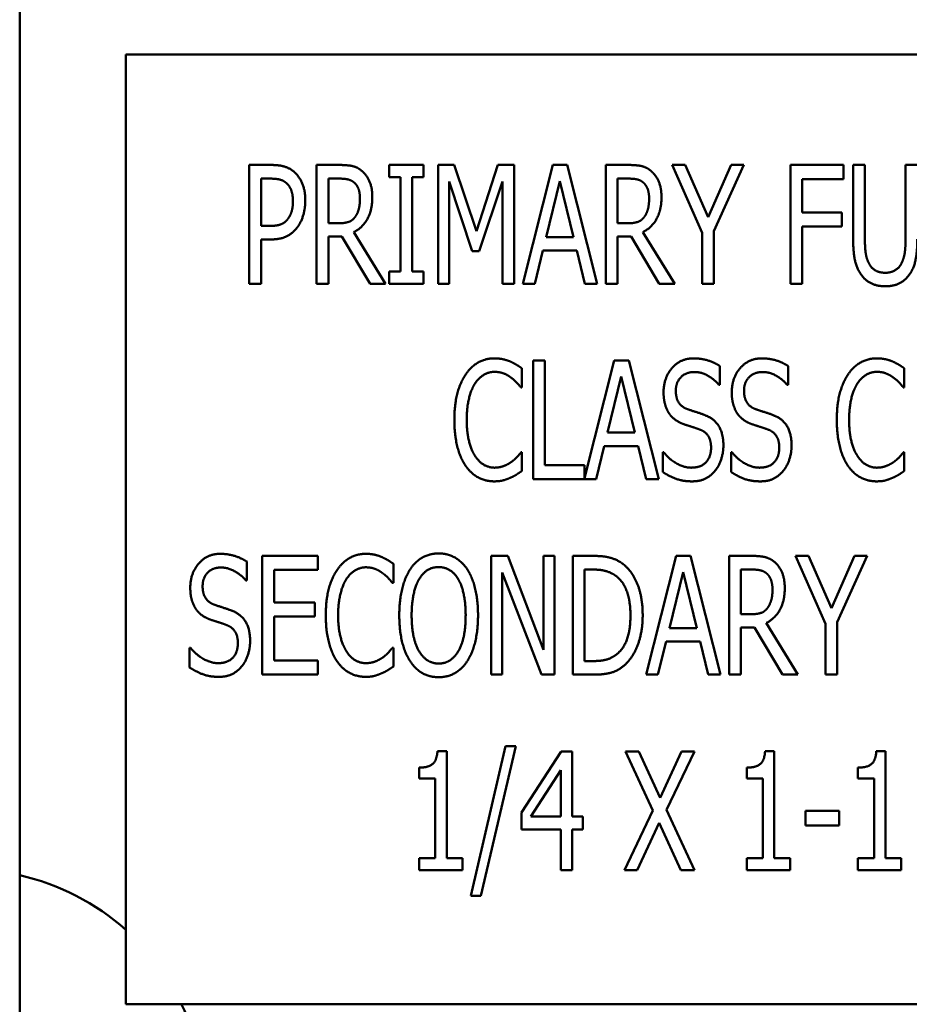
# Model space of a CAD drawing. Units: inches. Extents: x 2 to 108, y 1 to 84.
# Drawn here: x 70 to 71, y 41 to 42 of the extents above; entities that cross this region are included whole.
import ezdxf

# ---------------------------------------------------------------- set-up
doc = ezdxf.new("R2010")
doc.units = ezdxf.units.IN
doc.header["$LTSCALE"] = 5
doc.header["$MEASUREMENT"] = 0
doc.layers.add('Visible (ANSI)', color=7, linetype='Continuous', lineweight=50)

msp = doc.modelspace()

# ---------------------------------------------------------------- linework, layer by layer
at = {"layer": 'Visible (ANSI)'}
for p, q in [((70.2629, 43.9538), (70.2629, 38.1535)), ((72.363, 42.3365), (70.3746, 42.3365)), ((70.3746, 42.3365), (70.3746, 41.3365)), ((70.5045, 42.0952), (70.5045, 42.2202)), ((70.5045, 42.2202), (70.528, 42.2202)), ((70.5755, 42.0952), (70.5755, 42.2202)), ((70.5755, 42.2202), (70.5997, 42.2202)), ((70.6518, 42.2074), (70.6518, 42.2202)), ((70.6518, 42.2202), (70.6882, 42.2202)), ((70.6882, 42.2202), (70.6882, 42.2074)), ((70.7035, 42.0952), (70.7035, 42.2202)), ((70.7035, 42.2202), (70.7205, 42.2202)), ((70.7205, 42.2202), (70.7439, 42.1506)), ((70.7439, 42.1506), (70.7664, 42.2202)), ((70.7664, 42.2202), (70.7837, 42.2202)), ((70.7837, 42.2202), (70.7837, 42.0952)), ((70.7926, 42.0952), (70.8242, 42.2202)), ((70.8242, 42.2202), (70.8395, 42.2202)), ((70.8395, 42.2202), (70.8711, 42.0952)), ((70.88, 42.2202), (70.9042, 42.2202)), ((70.88, 42.0952), (70.88, 42.2202)), ((70.9498, 42.2202), (70.9637, 42.2202)), ((70.9814, 42.1488), (70.9498, 42.2202)), ((70.9637, 42.2202), (70.9878, 42.1651)), ((70.9878, 42.1651), (71.0122, 42.2202)), ((71.0255, 42.2202), (70.9939, 42.1505)), ((71.0122, 42.2202), (71.0255, 42.2202)), ((71.0744, 42.0952), (71.0744, 42.2202)), ((71.0744, 42.2202), (71.1304, 42.2202)), ((71.1304, 42.2202), (71.1304, 42.2054)), ((71.1405, 42.1422), (71.1405, 42.2202)), ((71.1405, 42.2202), (71.1529, 42.2202)), ((71.1529, 42.2202), (71.1529, 42.1422)), ((71.1957, 42.2202), (71.2081, 42.2202)), ((71.1957, 42.1418), (71.1957, 42.2202)), ((70.5273, 42.2058), (70.517, 42.2058)), ((70.517, 42.2058), (70.517, 42.156)), ((70.6003, 42.2058), (70.588, 42.2058)), ((70.588, 42.2058), (70.588, 42.1588)), ((70.6638, 42.2074), (70.6518, 42.2074)), ((70.6638, 42.1079), (70.6638, 42.2074)), ((70.6762, 42.2074), (70.6762, 42.1079)), ((70.6882, 42.2074), (70.6762, 42.2074)), ((70.7151, 42.2029), (70.7151, 42.0952)), ((70.7393, 42.1296), (70.7151, 42.2029)), ((70.7712, 42.2029), (70.7468, 42.1296)), ((70.7712, 42.0952), (70.7712, 42.2029)), ((70.8315, 42.2033), (70.8171, 42.1443)), ((70.846, 42.1443), (70.8315, 42.2033)), ((70.8925, 42.2058), (70.8925, 42.1588)), ((70.9048, 42.2058), (70.8925, 42.2058)), ((71.0869, 42.2054), (71.0869, 42.1701)), ((71.1304, 42.2054), (71.0869, 42.2054)), ((71.0869, 42.1701), (71.1286, 42.1701)), ((71.1286, 42.1701), (71.1286, 42.1554)), ((70.517, 42.156), (70.5255, 42.156)), ((70.588, 42.1588), (70.5989, 42.1588)), ((70.8925, 42.1588), (70.9034, 42.1588)), ((70.9939, 42.1505), (70.9939, 42.0952)), ((71.0869, 42.1554), (71.0869, 42.0952)), ((71.1286, 42.1554), (71.0869, 42.1554)), ((70.517, 42.1418), (70.517, 42.0952)), ((70.5275, 42.1418), (70.517, 42.1418)), ((70.588, 42.1449), (70.588, 42.0952)), ((70.6022, 42.1449), (70.588, 42.1449)), ((70.6318, 42.0952), (70.6022, 42.1449)), ((70.6147, 42.1496), (70.6481, 42.0952)), ((70.8171, 42.1443), (70.846, 42.1443)), ((70.9067, 42.1449), (70.8925, 42.1449)), ((70.8925, 42.1449), (70.8925, 42.0952)), ((70.9363, 42.0952), (70.9067, 42.1449)), ((70.9192, 42.1496), (70.9526, 42.0952)), ((70.9814, 42.0952), (70.9814, 42.1488)), ((70.7468, 42.1296), (70.7393, 42.1296)), ((70.8137, 42.1301), (70.8052, 42.0952)), ((70.8494, 42.1301), (70.8137, 42.1301)), ((70.8579, 42.0952), (70.8494, 42.1301)), ((70.6518, 42.0952), (70.6518, 42.1079)), ((70.6518, 42.1079), (70.6638, 42.1079)), ((70.6762, 42.1079), (70.6882, 42.1079)), ((70.6882, 42.1079), (70.6882, 42.0952)), ((70.517, 42.0952), (70.5045, 42.0952)), ((70.588, 42.0952), (70.5755, 42.0952)), ((70.6481, 42.0952), (70.6318, 42.0952)), ((70.6882, 42.0952), (70.6518, 42.0952)), ((70.7151, 42.0952), (70.7035, 42.0952)), ((70.7837, 42.0952), (70.7712, 42.0952)), ((70.8052, 42.0952), (70.7926, 42.0952)), ((70.8711, 42.0952), (70.8579, 42.0952)), ((70.8925, 42.0952), (70.88, 42.0952)), ((70.9526, 42.0952), (70.9363, 42.0952)), ((70.9939, 42.0952), (70.9814, 42.0952)), ((71.0869, 42.0952), (71.0744, 42.0952)), ((70.7917, 42.0061), (70.7917, 41.986)), ((70.8034, 42.0144), (70.8159, 42.0144)), ((70.8034, 41.8894), (70.8034, 42.0144)), ((70.8159, 42.0144), (70.8159, 41.9042)), ((70.8577, 41.8906), (70.889, 42.0144)), ((70.889, 42.0144), (70.9043, 42.0144)), ((70.9043, 42.0144), (70.9359, 41.8894)), ((71.0002, 42.0085), (71.0002, 41.9886)), ((71.072, 42.0085), (71.072, 41.9886)), ((71.1944, 42.0061), (71.1944, 41.986)), ((70.8963, 41.9975), (70.8819, 41.9385)), ((70.9108, 41.9385), (70.8963, 41.9975)), ((70.7917, 41.986), (70.7907, 41.986)), ((71.0002, 41.9886), (70.9993, 41.9886)), ((71.072, 41.9886), (71.0711, 41.9886)), ((71.1944, 41.986), (71.1934, 41.986)), ((70.8819, 41.9385), (70.9108, 41.9385)), ((70.8785, 41.9243), (70.8699, 41.8894)), ((70.9142, 41.9243), (70.8785, 41.9243)), ((70.9227, 41.8894), (70.9142, 41.9243)), ((70.7908, 41.9177), (70.7917, 41.9177)), ((70.7917, 41.9177), (70.7917, 41.8979)), ((70.9401, 41.8969), (70.9401, 41.9177)), ((70.9401, 41.9177), (70.9411, 41.9177)), ((71.012, 41.9177), (71.0129, 41.9177)), ((71.012, 41.8969), (71.012, 41.9177)), ((71.1935, 41.9177), (71.1944, 41.9177)), ((71.1944, 41.9177), (71.1944, 41.8979)), ((70.8159, 41.9042), (70.8577, 41.9042)), ((70.8577, 41.9042), (70.8577, 41.8906)), ((70.8699, 41.8894), (70.8034, 41.8894)), ((70.9359, 41.8894), (70.9227, 41.8894)), ((70.5183, 41.8086), (70.5769, 41.8086)), ((70.5183, 41.6836), (70.5183, 41.8086)), ((70.5769, 41.8086), (70.5769, 41.7938)), ((70.7592, 41.8086), (70.7769, 41.8086)), ((70.7592, 41.6836), (70.7592, 41.8086)), ((70.7769, 41.8086), (70.8145, 41.7096)), ((70.8145, 41.7096), (70.8145, 41.8086)), ((70.8145, 41.8086), (70.8261, 41.8086)), ((70.8261, 41.8086), (70.8261, 41.6836)), ((70.8452, 41.8086), (70.8664, 41.8086)), ((70.8452, 41.6836), (70.8452, 41.8086)), ((70.9225, 41.6836), (70.9541, 41.8086)), ((70.9541, 41.8086), (70.9694, 41.8086)), ((70.9694, 41.8086), (71.001, 41.6836)), ((71.0099, 41.8086), (71.0341, 41.8086)), ((71.0099, 41.6836), (71.0099, 41.8086)), ((71.0797, 41.8086), (71.0936, 41.8086)), ((71.1113, 41.7371), (71.0797, 41.8086)), ((71.0936, 41.8086), (71.1177, 41.7535)), ((71.1177, 41.7535), (71.1421, 41.8086)), ((71.1553, 41.8086), (71.1237, 41.7389)), ((71.1421, 41.8086), (71.1553, 41.8086)), ((70.5019, 41.8027), (70.5019, 41.7828)), ((70.6564, 41.8003), (70.6564, 41.7802)), ((70.5308, 41.7938), (70.5308, 41.7595)), ((70.5769, 41.7938), (70.5308, 41.7938)), ((70.7708, 41.7913), (70.7708, 41.6836)), ((70.8122, 41.6836), (70.7708, 41.7913)), ((70.8576, 41.7942), (70.8576, 41.6979)), ((70.8672, 41.7942), (70.8576, 41.7942)), ((70.9614, 41.7916), (70.947, 41.7327)), ((70.9758, 41.7327), (70.9614, 41.7916)), ((71.0223, 41.7942), (71.0223, 41.7472)), ((71.0347, 41.7942), (71.0223, 41.7942)), ((70.5019, 41.7828), (70.501, 41.7828)), ((70.6564, 41.7802), (70.6553, 41.7802)), ((70.5308, 41.7595), (70.5738, 41.7595)), ((70.5738, 41.7595), (70.5738, 41.7447)), ((71.0223, 41.7472), (71.0333, 41.7472)), ((70.5738, 41.7447), (70.5308, 41.7447)), ((70.5308, 41.7447), (70.5308, 41.6984)), ((71.0491, 41.738), (71.0824, 41.6836)), ((71.1113, 41.6836), (71.1113, 41.7371)), ((71.1237, 41.7389), (71.1237, 41.6836)), ((70.947, 41.7327), (70.9758, 41.7327)), ((71.0365, 41.7333), (71.0223, 41.7333)), ((71.0223, 41.7333), (71.0223, 41.6836)), ((71.0662, 41.6836), (71.0365, 41.7333)), ((70.9435, 41.7185), (70.935, 41.6836)), ((70.9793, 41.7185), (70.9435, 41.7185)), ((70.9878, 41.6836), (70.9793, 41.7185)), ((70.4418, 41.6911), (70.4418, 41.7119)), ((70.4418, 41.7119), (70.4427, 41.7119)), ((70.6554, 41.7119), (70.6564, 41.7119)), ((70.6564, 41.7119), (70.6564, 41.6921)), ((70.5308, 41.6984), (70.5769, 41.6984)), ((70.5769, 41.6984), (70.5769, 41.6836)), ((70.8576, 41.6979), (70.8672, 41.6979)), ((70.5769, 41.6836), (70.5183, 41.6836)), ((70.7708, 41.6836), (70.7592, 41.6836)), ((70.8261, 41.6836), (70.8122, 41.6836)), ((70.8668, 41.6836), (70.8452, 41.6836)), ((70.935, 41.6836), (70.9225, 41.6836)), ((71.001, 41.6836), (70.9878, 41.6836)), ((71.0223, 41.6836), (71.0099, 41.6836)), ((71.0824, 41.6836), (71.0662, 41.6836)), ((71.1237, 41.6836), (71.1113, 41.6836)), ((70.7028, 41.6032), (70.7125, 41.6032)), ((70.7125, 41.6032), (70.7125, 41.4905)), ((70.738, 41.4506), (70.7746, 41.6083)), ((70.7853, 41.6083), (70.7486, 41.4506)), ((70.7746, 41.6083), (70.7853, 41.6083)), ((70.7913, 41.5383), (70.8332, 41.6028)), ((70.8332, 41.6028), (70.8448, 41.6028)), ((70.8448, 41.6028), (70.8448, 41.5342)), ((70.9007, 41.6028), (70.9149, 41.6028)), ((70.9296, 41.5404), (70.9007, 41.6028)), ((70.9149, 41.6028), (70.9373, 41.5538)), ((70.9373, 41.5538), (70.9599, 41.6028)), ((70.9734, 41.6028), (70.944, 41.5412)), ((70.9599, 41.6028), (70.9734, 41.6028)), ((71.0478, 41.6032), (71.0575, 41.6032)), ((71.0575, 41.6032), (71.0575, 41.4905)), ((71.1649, 41.6032), (71.1746, 41.6032)), ((71.1746, 41.6032), (71.1746, 41.4905)), ((70.6834, 41.5743), (70.6834, 41.5857)), ((70.8327, 41.5829), (70.8011, 41.5342)), ((70.8327, 41.5342), (70.8327, 41.5829)), ((71.0284, 41.5743), (71.0284, 41.5857)), ((71.1455, 41.5743), (71.1455, 41.5857)), ((70.7004, 41.5743), (70.6834, 41.5743)), ((70.7004, 41.4905), (70.7004, 41.5743)), ((71.0454, 41.5743), (71.0284, 41.5743)), ((71.0454, 41.4905), (71.0454, 41.5743)), ((71.1625, 41.5743), (71.1455, 41.5743)), ((71.1625, 41.4905), (71.1625, 41.5743)), ((70.8998, 41.4778), (70.9296, 41.5404)), ((70.944, 41.5412), (70.9734, 41.4778)), ((71.0902, 41.5401), (71.1257, 41.5401)), ((71.0902, 41.5249), (71.0902, 41.5401)), ((71.1257, 41.5401), (71.1257, 41.5249)), ((70.7913, 41.5207), (70.7913, 41.5383)), ((70.8011, 41.5342), (70.8327, 41.5342)), ((70.8448, 41.5342), (70.8559, 41.5342)), ((70.8559, 41.5342), (70.8559, 41.5207)), ((70.8327, 41.5207), (70.7913, 41.5207)), ((70.8327, 41.4778), (70.8327, 41.5207)), ((70.8448, 41.5207), (70.8448, 41.4778)), ((70.8559, 41.5207), (70.8448, 41.5207)), ((70.9363, 41.5277), (70.9132, 41.4778)), ((70.9592, 41.4778), (70.9363, 41.5277)), ((71.1257, 41.5249), (71.0902, 41.5249)), ((70.6834, 41.4905), (70.7004, 41.4905)), ((70.6834, 41.4778), (70.6834, 41.4905)), ((70.7125, 41.4905), (70.7291, 41.4905)), ((70.7291, 41.4905), (70.7291, 41.4778)), ((71.0284, 41.4778), (71.0284, 41.4905)), ((71.0284, 41.4905), (71.0454, 41.4905)), ((71.0575, 41.4905), (71.0741, 41.4905)), ((71.0741, 41.4905), (71.0741, 41.4778)), ((71.1455, 41.4778), (71.1455, 41.4905)), ((71.1455, 41.4905), (71.1625, 41.4905)), ((71.1746, 41.4905), (71.1912, 41.4905)), ((71.1912, 41.4905), (71.1912, 41.4778)), ((70.7291, 41.4778), (70.6834, 41.4778)), ((70.8448, 41.4778), (70.8327, 41.4778)), ((70.9132, 41.4778), (70.8998, 41.4778)), ((70.9734, 41.4778), (70.9592, 41.4778)), ((71.0741, 41.4778), (71.0284, 41.4778)), ((71.1912, 41.4778), (71.1455, 41.4778)), ((70.7486, 41.4506), (70.738, 41.4506)), ((70.3746, 41.3365), (72.363, 41.3365))]:
    msp.add_line(p, q, dxfattribs=at)
for start, end in [(48.1827, 77.291), (282.709, 25.5875)]:
    msp.add_arc((70.2079, 41.2285), 0.25, start, end, dxfattribs=at)
for points in [[(70.528, 42.2202), (70.5363, 42.2202), (70.548, 42.2165), (70.5524, 42.2124)], [(70.5524, 42.2124), (70.5577, 42.2076), (70.5636, 42.1929), (70.5636, 42.1825)], [(70.5997, 42.2202), (70.6077, 42.2202), (70.6187, 42.2179), (70.6235, 42.2136)], [(70.6235, 42.2136), (70.6284, 42.2093), (70.6342, 42.1961), (70.6342, 42.1862)], [(70.9042, 42.2202), (70.9122, 42.2202), (70.9232, 42.2179), (70.928, 42.2136)], [(70.928, 42.2136), (70.9329, 42.2093), (70.9387, 42.1961), (70.9387, 42.1862)], [(70.5439, 42.201), (70.541, 42.2037), (70.5331, 42.2058), (70.5273, 42.2058)], [(70.6153, 42.2015), (70.6126, 42.2039), (70.6056, 42.2058), (70.6003, 42.2058)], [(70.9198, 42.2015), (70.9171, 42.2039), (70.9101, 42.2058), (70.9048, 42.2058)], [(70.5506, 42.182), (70.5506, 42.1885), (70.5473, 42.198), (70.5439, 42.201)], [(70.6212, 42.1849), (70.6212, 42.1904), (70.6183, 42.1988), (70.6153, 42.2015)], [(70.9257, 42.1849), (70.9257, 42.1904), (70.9228, 42.1988), (70.9198, 42.2015)], [(70.5453, 42.1635), (70.5481, 42.1672), (70.5506, 42.176), (70.5506, 42.182)], [(70.5636, 42.1825), (70.5636, 42.1744), (70.5592, 42.1598), (70.5554, 42.1547)], [(70.6342, 42.1862), (70.6342, 42.1726), (70.6237, 42.154), (70.6147, 42.1496)], [(70.6159, 42.1653), (70.6186, 42.1687), (70.6212, 42.1784), (70.6212, 42.1849)], [(70.9387, 42.1862), (70.9387, 42.1726), (70.9282, 42.154), (70.9192, 42.1496)], [(70.9204, 42.1653), (70.9231, 42.1687), (70.9257, 42.1784), (70.9257, 42.1849)], [(70.5255, 42.156), (70.533, 42.156), (70.5423, 42.1592), (70.5453, 42.1635)], [(70.5989, 42.1588), (70.6043, 42.1588), (70.6129, 42.1613), (70.6159, 42.1653)], [(70.9034, 42.1588), (70.9088, 42.1588), (70.9174, 42.1613), (70.9204, 42.1653)], [(70.5554, 42.1547), (70.5506, 42.1484), (70.5375, 42.1418), (70.5275, 42.1418)], [(71.1494, 42.1041), (71.1445, 42.1106), (71.1405, 42.1288), (71.1405, 42.1422)], [(71.1529, 42.1422), (71.1529, 42.1335), (71.1545, 42.1217), (71.157, 42.117)], [(71.1916, 42.117), (71.1939, 42.1217), (71.1957, 42.1334), (71.1957, 42.1418)], [(71.2081, 42.1422), (71.2081, 42.1291), (71.2042, 42.1105), (71.1992, 42.1041)], [(71.157, 42.117), (71.1594, 42.1119), (71.168, 42.1067), (71.1743, 42.1067)], [(71.1743, 42.1067), (71.1801, 42.1067), (71.1892, 42.1119), (71.1916, 42.117)], [(71.1743, 42.0925), (71.166, 42.0925), (71.1537, 42.0983), (71.1494, 42.1041)], [(71.1992, 42.1041), (71.1948, 42.0982), (71.1829, 42.0925), (71.1743, 42.0925)], [(70.7324, 41.9994), (70.738, 42.0078), (70.7532, 42.0166), (70.7628, 42.0166)], [(70.7628, 42.0166), (70.7675, 42.0166), (70.7757, 42.0148), (70.7793, 42.0134)], [(70.9409, 41.9808), (70.9409, 41.996), (70.9586, 42.0166), (70.9724, 42.0166)], [(70.9724, 42.0166), (70.9803, 42.0166), (70.9942, 42.0124), (71.0002, 42.0085)], [(71.0127, 41.9808), (71.0127, 41.996), (71.0304, 42.0166), (71.0442, 42.0166)], [(71.0442, 42.0166), (71.0521, 42.0166), (71.0661, 42.0124), (71.072, 42.0085)], [(71.135, 41.9994), (71.1406, 42.0078), (71.1559, 42.0166), (71.1654, 42.0166)], [(71.1654, 42.0166), (71.1702, 42.0166), (71.1784, 42.0148), (71.1819, 42.0134)], [(70.7793, 42.0134), (70.7823, 42.012), (70.7887, 42.0083), (70.7917, 42.0061)], [(71.1819, 42.0134), (71.185, 42.012), (71.1914, 42.0083), (71.1944, 42.0061)], [(70.7206, 41.9518), (70.7206, 41.9675), (70.7266, 41.9908), (70.7324, 41.9994)], [(70.7627, 42.0024), (70.7567, 42.0024), (70.746, 41.9958), (70.742, 41.9896)], [(70.7802, 41.9964), (70.7766, 41.9991), (70.7682, 42.0024), (70.7627, 42.0024)], [(70.7907, 41.986), (70.7891, 41.988), (70.7839, 41.9937), (70.7802, 41.9964)], [(70.9732, 42.0022), (70.9646, 42.0022), (70.9538, 41.9914), (70.9538, 41.9826)], [(70.9993, 41.9886), (70.9948, 41.9941), (70.9809, 42.0022), (70.9732, 42.0022)], [(71.045, 42.0022), (71.0364, 42.0022), (71.0256, 41.9914), (71.0256, 41.9826)], [(71.0711, 41.9886), (71.0667, 41.9941), (71.0527, 42.0022), (71.045, 42.0022)], [(71.1233, 41.9518), (71.1233, 41.9675), (71.1293, 41.9908), (71.135, 41.9994)], [(71.1653, 42.0024), (71.1593, 42.0024), (71.1486, 41.9958), (71.1447, 41.9896)], [(71.1828, 41.9964), (71.1793, 41.9991), (71.1709, 42.0024), (71.1653, 42.0024)], [(71.1934, 41.986), (71.1918, 41.988), (71.1866, 41.9937), (71.1828, 41.9964)], [(70.742, 41.9896), (70.738, 41.9832), (70.7336, 41.9638), (70.7336, 41.9518)], [(71.1447, 41.9896), (71.1406, 41.9832), (71.1363, 41.9638), (71.1363, 41.9518)], [(70.9469, 41.9583), (70.9441, 41.9624), (70.9409, 41.9735), (70.9409, 41.9808)], [(70.9538, 41.9826), (70.9538, 41.9747), (70.9601, 41.9652), (70.9661, 41.9631)], [(71.0187, 41.9583), (71.0159, 41.9624), (71.0127, 41.9735), (71.0127, 41.9808)], [(71.0256, 41.9826), (71.0256, 41.9747), (71.0319, 41.9652), (71.0379, 41.9631)], [(70.9624, 41.9472), (70.9576, 41.9489), (70.9499, 41.9541), (70.9469, 41.9583)], [(70.9661, 41.9631), (70.97, 41.9617), (70.9815, 41.9581), (70.9852, 41.9565)], [(70.9852, 41.9565), (70.9949, 41.9526), (71.0039, 41.9367), (71.0039, 41.925)], [(71.0342, 41.9472), (71.0294, 41.9489), (71.0217, 41.9541), (71.0187, 41.9583)], [(71.0379, 41.9631), (71.0418, 41.9617), (71.0533, 41.9581), (71.057, 41.9565)], [(71.057, 41.9565), (71.0668, 41.9526), (71.0757, 41.9367), (71.0757, 41.925)], [(70.7324, 41.9036), (70.7268, 41.9117), (70.7206, 41.936), (70.7206, 41.9518)], [(70.7336, 41.9518), (70.7336, 41.9389), (70.7383, 41.9204), (70.7423, 41.914)], [(70.9793, 41.9415), (70.975, 41.9432), (70.9678, 41.9454), (70.9624, 41.9472)], [(71.0512, 41.9415), (71.0468, 41.9432), (71.0396, 41.9454), (71.0342, 41.9472)], [(71.135, 41.9036), (71.1295, 41.9117), (71.1233, 41.936), (71.1233, 41.9518)], [(71.1363, 41.9518), (71.1363, 41.9389), (71.1409, 41.9204), (71.145, 41.914)], [(70.9909, 41.9224), (70.9909, 41.9299), (70.9853, 41.9392), (70.9793, 41.9415)], [(71.0627, 41.9224), (71.0627, 41.9299), (71.0571, 41.9392), (71.0512, 41.9415)], [(70.97, 41.9015), (70.9804, 41.9015), (70.9909, 41.913), (70.9909, 41.9224)], [(71.0039, 41.925), (71.0039, 41.9176), (70.9994, 41.9035), (70.9953, 41.8985)], [(71.0418, 41.9015), (71.0522, 41.9015), (71.0627, 41.913), (71.0627, 41.9224)], [(71.0757, 41.925), (71.0757, 41.9176), (71.0712, 41.9035), (71.0672, 41.8985)], [(70.7423, 41.914), (70.7462, 41.9078), (70.7568, 41.9015), (70.7627, 41.9015)], [(70.7809, 41.9077), (70.7843, 41.9103), (70.7893, 41.9158), (70.7908, 41.9177)], [(70.9411, 41.9177), (70.9472, 41.91), (70.9628, 41.9015), (70.97, 41.9015)], [(71.0129, 41.9177), (71.0191, 41.91), (71.0347, 41.9015), (71.0418, 41.9015)], [(71.145, 41.914), (71.1488, 41.9078), (71.1594, 41.9015), (71.1653, 41.9015)], [(71.1836, 41.9077), (71.187, 41.9103), (71.192, 41.9158), (71.1935, 41.9177)], [(70.7626, 41.8871), (70.7535, 41.8871), (70.738, 41.8953), (70.7324, 41.9036)], [(70.7627, 41.9015), (70.768, 41.9015), (70.7773, 41.9051), (70.7809, 41.9077)], [(71.1652, 41.8871), (71.1561, 41.8871), (71.1406, 41.8953), (71.135, 41.9036)], [(71.1653, 41.9015), (71.1707, 41.9015), (71.1799, 41.9051), (71.1836, 41.9077)], [(70.7917, 41.8979), (70.7887, 41.896), (70.7832, 41.8924), (70.7793, 41.8908)], [(70.9709, 41.8871), (70.9607, 41.8871), (70.9464, 41.8928), (70.9401, 41.8969)], [(70.9953, 41.8985), (70.9908, 41.893), (70.9794, 41.8871), (70.9709, 41.8871)], [(71.0428, 41.8871), (71.0325, 41.8871), (71.0182, 41.8928), (71.012, 41.8969)], [(71.0672, 41.8985), (71.0626, 41.893), (71.0513, 41.8871), (71.0428, 41.8871)], [(71.1944, 41.8979), (71.1914, 41.896), (71.1859, 41.8924), (71.1819, 41.8908)], [(70.7793, 41.8908), (70.7752, 41.889), (70.7682, 41.8871), (70.7626, 41.8871)], [(71.1819, 41.8908), (71.1779, 41.889), (71.1709, 41.8871), (71.1652, 41.8871)], [(70.4425, 41.775), (70.4425, 41.7902), (70.4602, 41.8108), (70.474, 41.8108)], [(70.474, 41.8108), (70.4819, 41.8108), (70.4959, 41.8066), (70.5019, 41.8027)], [(70.597, 41.7936), (70.6026, 41.802), (70.6179, 41.8108), (70.6274, 41.8108)], [(70.6274, 41.8108), (70.6321, 41.8108), (70.6404, 41.809), (70.6439, 41.8075)], [(70.6739, 41.7943), (70.6794, 41.8026), (70.6946, 41.8112), (70.7041, 41.8112)], [(70.7041, 41.8112), (70.7136, 41.8112), (70.729, 41.8023), (70.7343, 41.7943)], [(70.8664, 41.8086), (70.8796, 41.8086), (70.8947, 41.8033), (70.9, 41.7986)], [(71.0341, 41.8086), (71.0421, 41.8086), (71.053, 41.8062), (71.0579, 41.802)], [(70.6439, 41.8075), (70.6469, 41.8062), (70.6533, 41.8025), (70.6564, 41.8003)], [(70.9, 41.7986), (70.909, 41.7906), (70.9189, 41.7642), (70.9189, 41.746)], [(71.0579, 41.802), (71.0628, 41.7977), (71.0685, 41.7845), (71.0685, 41.7746)], [(70.4748, 41.7964), (70.4662, 41.7964), (70.4555, 41.7856), (70.4555, 41.7768)], [(70.501, 41.7828), (70.4965, 41.7883), (70.4825, 41.7964), (70.4748, 41.7964)], [(70.5852, 41.746), (70.5852, 41.7617), (70.5912, 41.785), (70.597, 41.7936)], [(70.6273, 41.7966), (70.6213, 41.7966), (70.6106, 41.79), (70.6066, 41.7837)], [(70.6448, 41.7906), (70.6413, 41.7933), (70.6329, 41.7966), (70.6273, 41.7966)], [(70.6553, 41.7802), (70.6537, 41.7822), (70.6486, 41.7879), (70.6448, 41.7906)], [(70.6626, 41.7461), (70.6626, 41.7618), (70.6685, 41.7857), (70.6739, 41.7943)], [(70.7041, 41.7968), (70.6973, 41.7968), (70.6872, 41.7905), (70.6833, 41.7838)], [(70.7248, 41.7838), (70.7212, 41.7903), (70.7107, 41.7968), (70.7041, 41.7968)], [(70.7343, 41.7943), (70.7396, 41.786), (70.7455, 41.7617), (70.7455, 41.7461)], [(70.8918, 41.7867), (70.8868, 41.7906), (70.8756, 41.7942), (70.8672, 41.7942)], [(71.0497, 41.7899), (71.047, 41.7923), (71.04, 41.7942), (71.0347, 41.7942)], [(71.0556, 41.7733), (71.0556, 41.7788), (71.0526, 41.7872), (71.0497, 41.7899)], [(70.6066, 41.7837), (70.6026, 41.7774), (70.5982, 41.758), (70.5982, 41.746)], [(70.6833, 41.7838), (70.6796, 41.7775), (70.6756, 41.7582), (70.6756, 41.7461)], [(70.7325, 41.7461), (70.7325, 41.7584), (70.7285, 41.7776), (70.7248, 41.7838)], [(70.906, 41.7462), (70.906, 41.7605), (70.8988, 41.7809), (70.8918, 41.7867)], [(70.4486, 41.7524), (70.4458, 41.7566), (70.4425, 41.7677), (70.4425, 41.775)], [(70.4555, 41.7768), (70.4555, 41.7689), (70.4618, 41.7594), (70.4677, 41.7573)], [(71.0685, 41.7746), (71.0685, 41.761), (71.0581, 41.7424), (71.0491, 41.738)], [(71.0503, 41.7537), (71.0529, 41.7571), (71.0556, 41.7668), (71.0556, 41.7733)], [(70.4677, 41.7573), (70.4717, 41.7559), (70.4831, 41.7522), (70.4869, 41.7507)], [(70.4641, 41.7414), (70.4592, 41.7431), (70.4515, 41.7483), (70.4486, 41.7524)], [(70.4869, 41.7507), (70.4966, 41.7468), (70.5055, 41.7309), (70.5055, 41.7192)], [(70.597, 41.6977), (70.5914, 41.7058), (70.5852, 41.7302), (70.5852, 41.746)], [(70.5982, 41.746), (70.5982, 41.7331), (70.6029, 41.7146), (70.6069, 41.7082)], [(70.6739, 41.6979), (70.6684, 41.7063), (70.6626, 41.7307), (70.6626, 41.7461)], [(70.6756, 41.7461), (70.6756, 41.7214), (70.6911, 41.6953), (70.7041, 41.6953)], [(70.7041, 41.6953), (70.7171, 41.6953), (70.7325, 41.7214), (70.7325, 41.7461)], [(70.7455, 41.7461), (70.7455, 41.7309), (70.7397, 41.7063), (70.7343, 41.6979)], [(70.893, 41.7063), (70.8995, 41.7121), (70.906, 41.7316), (70.906, 41.7462)], [(70.9189, 41.746), (70.9189, 41.7288), (70.9086, 41.7013), (70.8998, 41.6936)], [(71.0333, 41.7472), (71.0387, 41.7472), (71.0473, 41.7497), (71.0503, 41.7537)], [(70.481, 41.7357), (70.4767, 41.7374), (70.4695, 41.7396), (70.4641, 41.7414)], [(70.4926, 41.7166), (70.4926, 41.7241), (70.487, 41.7334), (70.481, 41.7357)], [(70.4717, 41.6957), (70.482, 41.6957), (70.4926, 41.7072), (70.4926, 41.7166)], [(70.5055, 41.7192), (70.5055, 41.7118), (70.5011, 41.6976), (70.497, 41.6927)], [(70.4427, 41.7119), (70.4489, 41.7042), (70.4645, 41.6957), (70.4717, 41.6957)], [(70.6069, 41.7082), (70.6108, 41.702), (70.6214, 41.6957), (70.6273, 41.6957)], [(70.6455, 41.7019), (70.649, 41.7045), (70.6539, 41.71), (70.6554, 41.7119)], [(70.8672, 41.6979), (70.8754, 41.6979), (70.8878, 41.7015), (70.893, 41.7063)], [(70.6272, 41.6813), (70.6181, 41.6813), (70.6026, 41.6895), (70.597, 41.6977)], [(70.6273, 41.6957), (70.6327, 41.6957), (70.6419, 41.6993), (70.6455, 41.7019)], [(70.7041, 41.6809), (70.6945, 41.6809), (70.6794, 41.6895), (70.6739, 41.6979)], [(70.7343, 41.6979), (70.7285, 41.6892), (70.7132, 41.6809), (70.7041, 41.6809)], [(70.4726, 41.6813), (70.4624, 41.6813), (70.4481, 41.687), (70.4418, 41.6911)], [(70.497, 41.6927), (70.4925, 41.6872), (70.4811, 41.6813), (70.4726, 41.6813)], [(70.6439, 41.685), (70.6398, 41.6832), (70.6329, 41.6813), (70.6272, 41.6813)], [(70.6564, 41.6921), (70.6533, 41.6901), (70.6479, 41.6866), (70.6439, 41.685)], [(70.8998, 41.6936), (70.8927, 41.6876), (70.8781, 41.6836), (70.8668, 41.6836)], [(70.6834, 41.5857), (70.693, 41.5857), (70.7021, 41.593), (70.7028, 41.6032)], [(71.0284, 41.5857), (71.038, 41.5857), (71.0472, 41.593), (71.0478, 41.6032)], [(71.1455, 41.5857), (71.1551, 41.5857), (71.1643, 41.593), (71.1649, 41.6032)]]:
    msp.add_open_spline(points, degree=2, dxfattribs=at)

doc.saveas('drawing.dxf')
